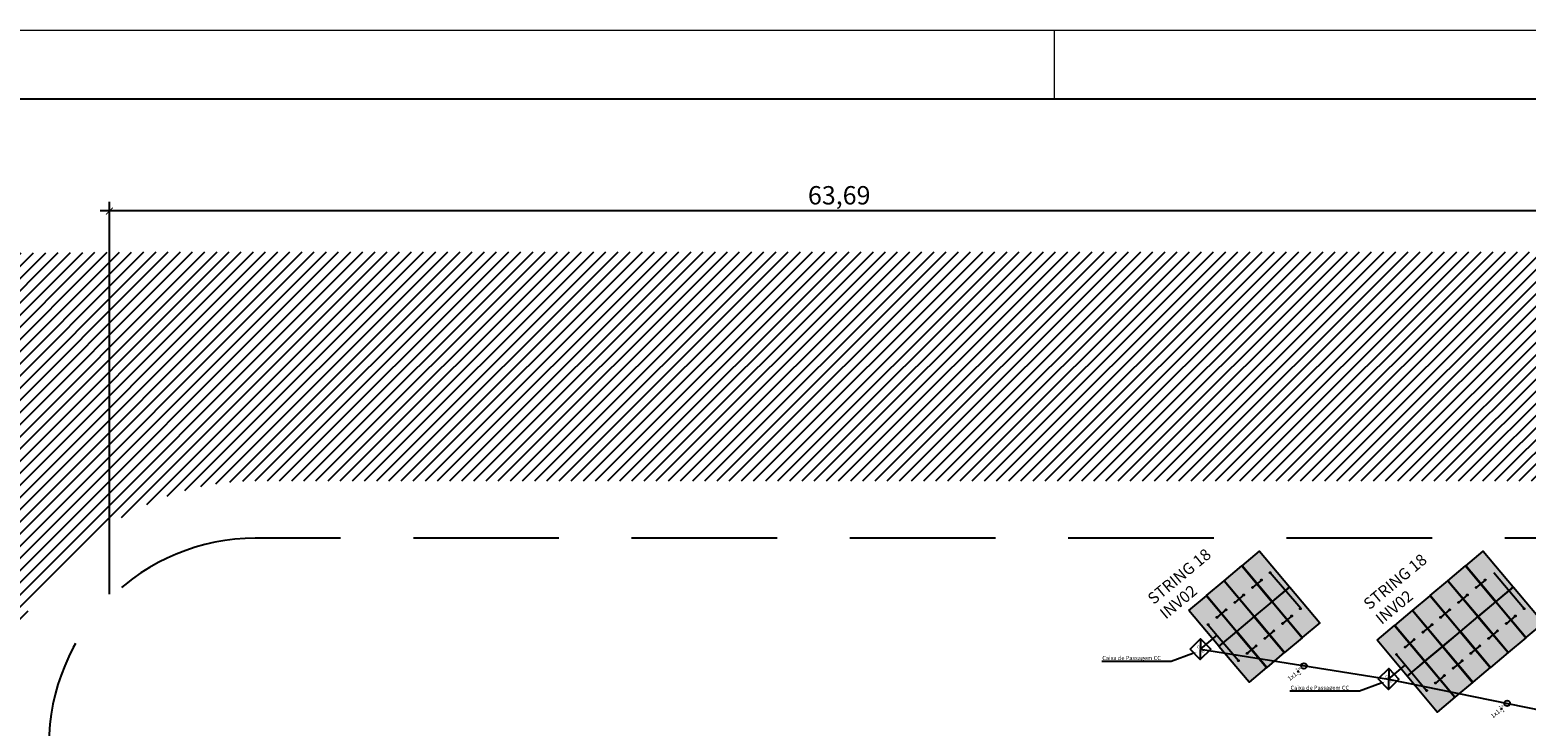
# Model space of a CAD drawing. Units: metres. Extents: x 272761 to 274294, y 7467727 to 7467974.
# Drawn here: x 273532 to 273598, y 7467943 to 7467974 of the extents above; entities that cross this region are included whole.
import ezdxf
from ezdxf import colors
from ezdxf.entities.mleader import LeaderData, LeaderLine
from ezdxf.math import Vec2, Vec3

# ---------------------------------------------------------------- set-up
doc = ezdxf.new("R2010")
doc.units = ezdxf.units.M
doc.header["$MEASUREMENT"] = 0
doc.linetypes.add('HIDDEN', pattern=[9.525, 6.35, -3.175])
doc.layers.get('0').update_dxf_attribs({"linetype": 'CONTINUOUS'})
doc.layers.get('Defpoints').update_dxf_attribs({"linetype": 'CONTINUOUS'})
doc.layers.add('BORDERLINE_0', color=4, linetype='CONTINUOUS', lineweight=20)
for name, color, linetype in [('cabine', 1, 'CONTINUOUS'), ('Cabo CC +', 10, 'CONTINUOUS'), ('Cabo CC -', 250, 'CONTINUOUS'), ('Cabo Módulo FV', 250, 'CONTINUOUS'), ('CARIMB0_01', 5, 'CONTINUOUS'), ('Módulos 445 Wp - Inversor 1', 5, 'CONTINUOUS'), ('PRANCHA', 7, 'CONTINUOUS'), ('TALUDE', 88, 'CONTINUOUS'), ('TERRENO', 250, 'HIDDEN')]:
    doc.layers.add(name, color=color, linetype=linetype)
doc.styles.add('R60', font='arial.ttf')
doc.styles.add('TATI', font='arial.ttf')
doc.dimstyles.new('Exe_pl', dxfattribs={"dimtxt": 0.8, "dimasz": 0.3, "dimexe": 0.4, "dimexo": 0.2, "dimgap": 0.1, "dimtad": 1, "dimzin": 4, "dimtxsty": 'R60', "dimblk": 'ARCHTICK', "dimcen": 0, "dimdle": 0.4, "dimclrd": 7, "dimclre": 7, "dimclrt": 7, "dimadec": 4, "dimazin": 3, "dimtfac": 1, "dimtix": 1, "dimtmove": 0, "dimatfit": 1, "dimldrblk": 'ARCHTICK', "dimfxl": 0, "dimlwd": -1, "dimlwe": -1, "dimarcsym": 0})

# ---------------------------------------------------------------- blocks, each defined once
blk = doc.blocks.new('TERRENO')
at = {"layer": 'TERRENO'}
blk.add_lwpolyline([(0, -9), (222.8, -9)], dxfattribs=at)
blk.add_arc((222.8, 0), 9, 269.99997, 0.00007, dxfattribs=at)
blk = doc.blocks.new('_ARCHTICK')
at = {"color": 0, "linetype": 'ByBlock', "const_width": 0.15}
blk.add_lwpolyline([(-0.5, -0.5), (0.5, 0.5)], dxfattribs=at)
blk = doc.blocks.new('*D62')
at = {"layer": 'Cabo CC +', "color": 7, "linetype": 'Continuous'}
for p, q in [((273599.93, 7467965.788), (273535.442, 7467965.788)), ((273535.842, 7467949.075), (273535.842, 7467966.188)), ((273599.53, 7467951.028), (273599.53, 7467966.188))]:
    blk.add_line(p, q, dxfattribs=at)
at = {"layer": 'Defpoints', "color": 0}
for p in [(273535.842, 7467965.788), (273599.53, 7467950.828), (273535.842, 7467948.875)]:
    blk.add_point(p, dxfattribs=at)
at = {"layer": 'Cabo CC +', "color": 7, "xscale": 0.3, "yscale": 0.3, "zscale": 0.3, "rotation": 180}
blk.add_blockref('_ARCHTICK', (273535.842, 7467965.788), dxfattribs=at)
at = {"layer": 'Cabo CC +', "color": 7, "xscale": 0.3, "yscale": 0.3, "zscale": 0.3}
blk.add_blockref('_ARCHTICK', (273599.53, 7467965.788), dxfattribs=at)
at = {"layer": 'Cabo CC +', "color": 7, "insert": (273567.686, 7467966.369), "char_height": 0.8, "attachment_point": 5, "style": 'R60'}
blk.add_mtext('63,69', dxfattribs=at)

msp = doc.modelspace()

# ---------------------------------------------------------------- hatches: boundary and pattern name
at = {"layer": 'Módulos 445 Wp - Inversor 1'}
h = msp.add_hatch(color=2, dxfattribs=at)
h.dxf.hatch_style = 1
h.paths.add_polyline_path([(273586.028, 7467950.955), (273585.262, 7467950.312), (273586.572, 7467948.751), (273587.338, 7467949.394)])
h = msp.add_hatch(color=2, dxfattribs=at)
h.dxf.hatch_style = 1
h.paths.add_polyline_path([(273595.79, 7467950.955), (273595.024, 7467950.312), (273596.334, 7467948.751), (273597.1, 7467949.394)])
h = msp.add_hatch(color=2, dxfattribs=at)
h.dxf.hatch_style = 1
h.paths.add_polyline_path([(273585.254, 7467950.306), (273584.488, 7467949.663), (273585.799, 7467948.102), (273586.565, 7467948.744)])
h = msp.add_hatch(color=2, dxfattribs=at)
h.dxf.hatch_style = 1
h.paths.add_polyline_path([(273595.016, 7467950.306), (273594.25, 7467949.663), (273595.56, 7467948.102), (273596.326, 7467948.744)])
h = msp.add_hatch(color=2, dxfattribs=at)
h.dxf.hatch_style = 1
h.paths.add_polyline_path([(273584.481, 7467949.657), (273583.714, 7467949.014), (273585.025, 7467947.452), (273585.791, 7467948.095)])
h = msp.add_hatch(color=2, dxfattribs=at)
h.dxf.hatch_style = 1
h.paths.add_polyline_path([(273587.345, 7467949.386), (273586.579, 7467948.743), (273587.889, 7467947.181), (273588.655, 7467947.824)])
h = msp.add_hatch(color=2, dxfattribs=at)
h.dxf.hatch_style = 1
h.paths.add_polyline_path([(273594.242, 7467949.657), (273593.476, 7467949.014), (273594.786, 7467947.452), (273595.553, 7467948.095)])
h = msp.add_hatch(color=2, dxfattribs=at)
h.dxf.hatch_style = 1
h.paths.add_polyline_path([(273597.106, 7467949.386), (273596.34, 7467948.743), (273597.651, 7467947.181), (273598.417, 7467947.824)])
h = msp.add_hatch(color=2, dxfattribs=at)
h.dxf.hatch_style = 1
h.paths.add_polyline_path([(273583.707, 7467949.008), (273582.941, 7467948.365), (273584.251, 7467946.803), (273585.017, 7467947.446)])
h = msp.add_hatch(color=2, dxfattribs=at)
h.dxf.hatch_style = 1
h.paths.add_polyline_path([(273586.571, 7467948.737), (273585.805, 7467948.094), (273587.115, 7467946.532), (273587.881, 7467947.175)])
h = msp.add_hatch(color=2, dxfattribs=at)
h.dxf.hatch_style = 1
h.paths.add_polyline_path([(273593.468, 7467949.008), (273592.702, 7467948.365), (273594.013, 7467946.803), (273594.779, 7467947.446)])
h = msp.add_hatch(color=2, dxfattribs=at)
h.dxf.hatch_style = 1
h.paths.add_polyline_path([(273596.333, 7467948.737), (273595.567, 7467948.094), (273596.877, 7467946.532), (273597.643, 7467947.175)])
h = msp.add_hatch(color=2, dxfattribs=at)
h.dxf.hatch_style = 1
h.paths.add_polyline_path([(273585.797, 7467948.087), (273585.031, 7467947.445), (273586.342, 7467945.883), (273587.108, 7467946.526)])
h = msp.add_hatch(color=2, dxfattribs=at)
h.dxf.hatch_style = 1
h.paths.add_polyline_path([(273592.695, 7467948.358), (273591.929, 7467947.715), (273593.239, 7467946.154), (273594.005, 7467946.797)])
h = msp.add_hatch(color=2, dxfattribs=at)
h.dxf.hatch_style = 1
h.paths.add_polyline_path([(273595.559, 7467948.087), (273594.793, 7467947.445), (273596.103, 7467945.883), (273596.869, 7467946.526)])
h = msp.add_hatch(color=2, dxfattribs=at)
h.dxf.hatch_style = 1
h.paths.add_polyline_path([(273585.024, 7467947.438), (273584.258, 7467946.795), (273585.568, 7467945.234), (273586.334, 7467945.877)])
h = msp.add_hatch(color=2, dxfattribs=at)
h.dxf.hatch_style = 1
h.paths.add_polyline_path([(273591.921, 7467947.709), (273591.155, 7467947.066), (273592.465, 7467945.505), (273593.231, 7467946.147)])
h = msp.add_hatch(color=2, dxfattribs=at)
h.dxf.hatch_style = 1
h.paths.add_polyline_path([(273594.785, 7467947.438), (273594.019, 7467946.795), (273595.33, 7467945.234), (273596.096, 7467945.877)])
h = msp.add_hatch(color=2, dxfattribs=at)
h.dxf.hatch_style = 1
h.paths.add_polyline_path([(273594.012, 7467946.789), (273593.246, 7467946.146), (273594.556, 7467944.585), (273595.322, 7467945.227)])
h = msp.add_hatch(color=2, dxfattribs=at)
h.dxf.hatch_style = 1
h.paths.add_polyline_path([(273593.238, 7467946.14), (273592.472, 7467945.497), (273593.782, 7467943.935), (273594.548, 7467944.578)])
at = {"layer": 'TALUDE'}
h = msp.add_hatch(dxfattribs=at)
h.set_pattern_fill('ANSI31', color=251, scale=3, style=0)
h.set_pattern_definition([(45, (0, 0), (-0.265165042945, 0.265165042945), [])])
edge = h.paths.add_edge_path(flags=16)
edge.add_line((273767.505, 7467892.686), (273733.786, 7467892.686))
edge.add_arc((273733.786, 7467890.686), 2, 89.99796, 199.52134)
edge.add_line((273731.901, 7467890.018), (273732.83, 7467887.399))
edge.add_arc((273714.377, 7467939.445), 55.22, 237.03596, 289.52134, ccw=False)
edge.add_line((273684.331, 7467893.114), (273686.513, 7467896.479))
edge.add_arc((273685.674, 7467897.023), 1, 327.03596, 415.91728)
edge.add_arc((273714.462, 7467939.566), 50.368, 234.51109, 235.91418, ccw=False)
edge.add_arc((273692.188, 7467908.325), 12, 139.99908, 234.51005, ccw=False)
edge.add_line((273682.996, 7467916.039), (273683.524, 7467916.669))
edge.add_arc((273682.758, 7467917.312), 1, 320, 410)
edge.add_line((273683.401, 7467918.078), (273680.337, 7467920.649))
edge.add_line((273680.337, 7467920.649), (273693.643, 7467936.506))
edge.add_line((273693.643, 7467936.506), (273696.707, 7467933.935))
edge.add_arc((273697.35, 7467934.701), 1, 230, 320)
edge.add_line((273698.116, 7467934.058), (273699.279, 7467935.445))
edge.add_arc((273708.471, 7467927.731), 12, 8.62174, 140.00026, ccw=False)
edge.add_arc((273721.325, 7467929.68), 1, 188.62174, 284.79547)
edge.add_line((273721.58, 7467928.713), (273725.554, 7467929.763))
edge.add_arc((273764.281, 7467940.015), 40.062, 194.82826, 231.01593)
edge.add_line((273739.078, 7467908.874), (273736.407, 7467905.574))
edge.add_arc((273738.739, 7467903.686), 3, 141.01582, 270.00143)
edge.add_line((273738.739, 7467900.686), (273767.506, 7467900.686))
edge.add_arc((273767.506, 7467909.686), 9, 270, 360)
edge.add_line((273776.506, 7467909.686), (273776.506, 7467911.411))
edge.add_arc((273774.006, 7467911.411), 2.5, 0, 90)
edge.add_line((273774.006, 7467913.911), (273768.006, 7467913.911))
edge.add_line((273768.006, 7467913.911), (273768.005, 7467939.211))
edge.add_line((273768.005, 7467939.211), (273774.005, 7467939.211))
edge.add_arc((273774.005, 7467941.711), 2.5, 270, 360)
edge.add_line((273776.505, 7467941.711), (273776.505, 7467942.511))
edge.add_arc((273765.005, 7467942.511), 11.5, 0.00026, 89.99997)
edge.add_line((273765.005, 7467954.011), (273542.205, 7467954.011))
edge.add_arc((273542.205, 7467942.511), 11.5, 89.99998, 180.00008)
edge.add_line((273530.705, 7467942.511), (273530.706, 7467820.511))
edge.add_arc((273542.206, 7467820.511), 11.5, 180.00007, 270.00006)
edge.add_line((273542.206, 7467809.011), (273544.988, 7467809.011))
edge.add_arc((273545.006, 7467812.011), 3, 269.66024, 360.00008)
edge.add_line((273548.006, 7467812.011), (273548.006, 7467817.511))
edge.add_line((273548.006, 7467817.511), (273603.206, 7467817.511))
edge.add_line((273603.206, 7467817.511), (273603.206, 7467811.511))
edge.add_arc((273605.706, 7467811.511), 2.5, 180, 270)
edge.add_line((273605.706, 7467809.011), (273610.706, 7467809.011))
edge.add_arc((273610.706, 7467811.511), 2.5, 270, 360)
edge.add_line((273613.206, 7467811.511), (273613.206, 7467817.511))
edge.add_line((273613.206, 7467817.511), (273627.006, 7467817.511))
edge.add_line((273627.006, 7467817.511), (273627.006, 7467811.511))
edge.add_arc((273629.506, 7467811.511), 2.5, 180.00008, 269.8976)
edge.add_line((273629.501, 7467809.011), (273632.118, 7467809.011))
edge.add_arc((273632.118, 7467815.011), 6, 270, 338.99248)
edge.add_arc((273644.487, 7467810.261), 7.25, 90, 158.99248, ccw=False)
edge.add_line((273644.487, 7467817.511), (273669.548, 7467817.511))
edge.add_arc((273669.548, 7467823.011), 5.5, 270, 480.19313)
edge.add_arc((273654.25, 7467849.302), 24.917, 271.13264, 300.19313, ccw=False)
edge.add_arc((273654.295, 7467847.015), 22.63, 254.04089, 271.13264, ccw=False)
edge.add_arc((273637.075, 7467786.799), 40, 74.04089, 108.5563)
edge.add_arc((273603.481, 7467886.875), 65.565, 185.59678, 288.5563, ccw=False)
edge.add_arc((273573.474, 7467881.722), 35.267, 58.57106, 182.01724, ccw=False)
edge.add_arc((273593.428, 7467914.375), 3, 238.57106, 347.96449)
edge.add_line((273596.362, 7467913.75), (273600.588, 7467933.568))
edge.add_line((273600.588, 7467933.568), (273641.078, 7467924.934))
edge.add_line((273641.078, 7467924.934), (273640.244, 7467921.022))
edge.add_arc((273641.222, 7467920.814), 1, 167.96384, 257.96384)
edge.add_line((273641.013, 7467919.836), (273643.309, 7467919.346))
edge.add_arc((273643.517, 7467920.324), 1, 257.96384, 312.96384)
edge.add_line((273644.199, 7467919.593), (273647.818, 7467922.963))
edge.add_line((273647.818, 7467922.963), (273660.358, 7467909.498))
edge.add_line((273660.358, 7467909.498), (273649.007, 7467898.927))
edge.add_arc((273651.052, 7467896.732), 3, 132.96384, 222.96384)
edge.add_line((273648.857, 7467894.687), (273651.787, 7467891.54))
edge.add_line((273651.787, 7467891.54), (273645.055, 7467885.27))
edge.add_line((273645.055, 7467885.27), (273641.571, 7467889.011))
edge.add_arc((273640.839, 7467888.33), 1, 42.96384, 167.96384)
edge.add_line((273639.861, 7467888.538), (273638.048, 7467880.032))
edge.add_line((273638.048, 7467880.032), (273637.999, 7467880.042))
edge.add_line((273637.999, 7467880.042), (273637.988, 7467879.993))
edge.add_line((273637.988, 7467879.993), (273630.457, 7467881.599))
edge.add_line((273630.457, 7467881.599), (273630.468, 7467881.648))
edge.add_line((273630.468, 7467881.648), (273630.175, 7467881.71))
edge.add_line((273630.175, 7467881.71), (273630.164, 7467881.661))
edge.add_line((273630.164, 7467881.661), (273622.633, 7467883.267))
edge.add_line((273622.633, 7467883.267), (273622.644, 7467883.316))
edge.add_line((273622.644, 7467883.316), (273622.35, 7467883.379))
edge.add_line((273622.35, 7467883.379), (273622.34, 7467883.33))
edge.add_line((273622.34, 7467883.33), (273606.985, 7467886.604))
edge.add_line((273606.985, 7467886.604), (273606.996, 7467886.652))
edge.add_line((273606.996, 7467886.652), (273606.702, 7467886.715))
edge.add_line((273606.702, 7467886.715), (273606.692, 7467886.666))
edge.add_line((273606.692, 7467886.666), (273599.161, 7467888.272))
edge.add_line((273599.161, 7467888.272), (273599.171, 7467888.321))
edge.add_line((273599.171, 7467888.321), (273598.878, 7467888.383))
edge.add_line((273598.878, 7467888.383), (273598.868, 7467888.334))
edge.add_line((273598.868, 7467888.334), (273591.337, 7467889.94))
edge.add_line((273591.337, 7467889.94), (273591.347, 7467889.989))
edge.add_line((273591.347, 7467889.989), (273591.298, 7467889.999))
edge.add_line((273591.298, 7467889.999), (273593.141, 7467898.641))
edge.add_arc((273588.251, 7467899.683), 5, 347.96384, 410.62714)
edge.add_arc((273573.451, 7467881.649), 28.33, 50.62714, 180.25189)
edge.add_arc((273602.005, 7467886.015), 57.06, 184.51363, 312.8439)
edge.add_arc((273654.073, 7467826.44), 22.15, 88.26648, 126.79469, ccw=False)
edge.add_arc((273655.149, 7467827.37), 21.214, 49.80557, 91.09616, ccw=False)
edge.add_arc((273793.65, 7467994.837), 196.107, 230.47305, 250.86622)
edge.add_arc((273732.649, 7467819.011), 10, 250.86622, 270.00106)
edge.add_line((273732.649, 7467809.011), (273735.306, 7467809.011))
edge.add_arc((273735.306, 7467811.511), 2.5, 270, 360)
edge.add_line((273737.806, 7467811.511), (273732.649, 7467811.511))
edge.add_arc((273732.649, 7467819.011), 7.5, 250.86622, 270.00106, ccw=False)
edge.add_arc((273793.65, 7467994.837), 193.607, 250.21482, 250.86622, ccw=False)
edge.add_arc((273728.962, 7467815.011), 2.5, 90.00061, 250.21482, ccw=False)
edge.add_line((273728.961, 7467817.511), (273765.027, 7467817.511))
edge.add_arc((273765.027, 7467814.511), 3, -90.40004, 89.99725, ccw=False)
edge.add_line((273765.006, 7467811.511), (273760.806, 7467811.511))
edge.add_arc((273763.306, 7467811.511), 2.5, 180, 270)
edge.add_line((273763.306, 7467809.011), (273765.006, 7467809.011))
edge.add_arc((273765.006, 7467820.511), 11.5, 270.00018, 360.00008)
edge.add_line((273776.506, 7467820.511), (273776.506, 7467824.062))
edge.add_arc((273774.006, 7467824.062), 2.5, 0.00008, 90.00008)
edge.add_line((273774.006, 7467826.562), (273774.006, 7467822.511))
edge.add_arc((273771.006, 7467822.511), 3, 180.00006, 359.99916, ccw=False)
edge.add_line((273768.006, 7467822.511), (273768.006, 7467887.428))
edge.add_arc((273770.006, 7467887.428), 2, 56.25069, 180.00007, ccw=False)
edge.add_arc((273767.506, 7467883.686), 6.5, 0, 56.25069, ccw=False)
edge.add_line((273774.006, 7467883.686), (273774.006, 7467879.462))
edge.add_arc((273774.006, 7467881.962), 2.5, 270, 360)
edge.add_line((273776.506, 7467881.962), (273776.506, 7467883.686))
edge.add_arc((273767.506, 7467883.686), 9, 0, 90.00066)
edge = h.paths.add_edge_path()
edge.add_line((273785.506, 7467820.511), (273785.505, 7467942.656))
edge.add_arc((273797.005, 7467942.656), 11.5, 91.29342, 180.00008, ccw=False)
edge.add_arc((273784.118, 7468513.454), 559.442, 271.29336, 272.00944)
edge.add_line((273803.735, 7467954.355), (273803.735, 7467964.361))
edge.add_arc((273784.116, 7468513.511), 549.5, 270.00001, 272.04603, ccw=False)
edge.add_line((273784.117, 7467964.011), (273542.205, 7467964.011))
edge.add_arc((273541.459, 7467154.037), 809.974, 89.947183, 92.827564)
edge.add_line((273501.503, 7467963.025), (273501.503, 7467953.014))
edge.add_line((273501.503, 7467953.014), (273500.948, 7467953.024))
edge.add_arc((273542.205, 7467091.212), 862.799, 92.154236, 92.740828, ccw=False)
edge.add_arc((273510.205, 7467941.909), 11.5, 0.0001, 92.15476, ccw=False)
edge.add_line((273521.705, 7467941.909), (273521.706, 7467820.511))
edge.add_arc((273510.206, 7467820.511), 11.5, -89.99999, 0.00011, ccw=False)
edge.add_line((273510.206, 7467809.011), (273501.503, 7467809.011))
edge.add_line((273501.503, 7467809.011), (273501.503, 7467800.011))
edge.add_line((273501.503, 7467800.011), (273630.476, 7467800.011))
edge.add_arc((273630.476, 7467788.511), 11.5, 0.06569, 90.00001, ccw=False)
edge.add_line((273641.976, 7467788.524), (273641.982, 7467782.907))
edge.add_line((273641.982, 7467782.907), (273666.982, 7467782.907))
edge.add_line((273666.982, 7467782.907), (273666.976, 7467788.498))
edge.add_arc((273678.476, 7467788.511), 11.5, 89.99997, 180.06569, ccw=False)
edge.add_line((273678.476, 7467800.011), (273803.735, 7467800.011))
edge.add_line((273803.735, 7467800.011), (273803.735, 7467809.011))
edge.add_line((273803.735, 7467809.011), (273797.006, 7467809.011))
edge.add_arc((273797.006, 7467820.511), 11.5, 180.00007, 270.00001, ccw=False)

# ---------------------------------------------------------------- linework, layer by layer
for centre in [(273587.965, 7467945.944), (273596.83, 7467944.312)]:
    msp.add_circle(centre, 0.121)
at = {"layer": 'BORDERLINE_0'}
for p, q in [((273869.427, 7467973.684, -58.225), (273498.504, 7467973.659, -101.871)), ((273577.08, 7467970.646, -102.96), (273577.08, 7467973.659, -103.579))]:
    msp.add_line(p, q, dxfattribs=at)
at = {"layer": 'cabine', "color": 4}
for points in [[(273582.993, 7467946.675), (273583.448, 7467947.124), (273583.897, 7467946.67), (273583.442, 7467946.22), (273582.993, 7467946.675)], [(273591.208, 7467945.377), (273591.662, 7467945.826), (273592.112, 7467945.371), (273591.657, 7467944.922), (273591.208, 7467945.377)]]:
    msp.add_lwpolyline(points, dxfattribs=at)
at = {"layer": 'Cabo CC +'}
for p, q in [((273586.492, 7467950.013), (273587.828, 7467948.46)), ((273596.254, 7467950.013), (273597.571, 7467948.444)), ((273583.788, 7467947.744), (273584.18, 7467947.276)), ((273583.445, 7467946.672), (273584.174, 7467947.284)), ((273583.445, 7467946.672), (273591.66, 7467945.374)), ((273592.002, 7467946.446), (273592.395, 7467945.978)), ((273591.66, 7467945.374), (273592.388, 7467945.985)), ((273591.66, 7467945.374), (273601.551, 7467943.343))]:
    msp.add_line(p, q, dxfattribs=at)
at = {"layer": 'Cabo CC +', "color": 4}
for p, q in [((273583.448, 7467947.124), (273583.442, 7467946.22)), ((273591.662, 7467945.826), (273591.657, 7467944.922))]:
    msp.add_line(p, q, dxfattribs=at)
at = {"layer": 'Cabo CC +'}
for centre in [(273586.109, 7467949.692), (273595.871, 7467949.692), (273585.335, 7467949.042), (273595.097, 7467949.042), (273584.562, 7467948.393), (273587.809, 7467948.444), (273594.323, 7467948.393), (273597.571, 7467948.444), (273583.788, 7467947.744), (273587.035, 7467947.795), (273593.55, 7467947.744), (273596.797, 7467947.795), (273586.261, 7467947.145), (273592.776, 7467947.095), (273596.023, 7467947.145), (273596.023, 7467947.145), (273585.488, 7467946.496), (273592.002, 7467946.446), (273595.249, 7467946.496), (273594.476, 7467945.847), (273593.702, 7467945.198)]:
    msp.add_circle(centre, 0.025, dxfattribs=at)
at = {"layer": 'Cabo CC -'}
for p, q in [((273584.18, 7467947.276), (273585.105, 7467946.175)), ((273592.395, 7467945.978), (273593.319, 7467944.876))]:
    msp.add_line(p, q, dxfattribs=at)
for centre in [(273586.492, 7467950.013), (273585.718, 7467949.364), (273595.48, 7467949.364), (273584.945, 7467948.715), (273594.706, 7467948.715), (273584.171, 7467948.065), (273587.426, 7467948.122), (273593.933, 7467948.065), (273597.187, 7467948.122), (273586.652, 7467947.473), (273593.159, 7467947.416), (273596.414, 7467947.473), (273585.878, 7467946.824), (273592.385, 7467946.767), (273595.64, 7467946.824), (273585.105, 7467946.175), (273594.866, 7467946.175), (273594.093, 7467945.526), (273593.319, 7467944.876)]:
    msp.add_circle(centre, 0.025, dxfattribs=at)
at = {"layer": 'Cabo Módulo FV'}
for p, q in [((273586.109, 7467949.692), (273585.718, 7467949.364)), ((273595.871, 7467949.692), (273595.48, 7467949.364)), ((273585.335, 7467949.042), (273584.945, 7467948.715)), ((273595.097, 7467949.042), (273594.706, 7467948.715)), ((273584.562, 7467948.393), (273584.171, 7467948.065)), ((273587.407, 7467948.106), (273587.016, 7467947.779)), ((273594.323, 7467948.393), (273593.933, 7467948.065)), ((273597.187, 7467948.122), (273596.797, 7467947.795)), ((273586.652, 7467947.473), (273586.261, 7467947.145)), ((273593.55, 7467947.744), (273593.159, 7467947.416)), ((273596.414, 7467947.473), (273596.023, 7467947.145)), ((273585.878, 7467946.824), (273585.488, 7467946.496)), ((273592.776, 7467947.095), (273592.385, 7467946.767)), ((273595.64, 7467946.824), (273595.249, 7467946.496)), ((273594.847, 7467946.159), (273594.457, 7467945.831)), ((273594.093, 7467945.526), (273593.702, 7467945.198))]:
    msp.add_line(p, q, dxfattribs=at)
at = {"layer": 'Módulos 445 Wp - Inversor 1'}
for points in [[(273585.262, 7467950.312), (273586.028, 7467950.955), (273587.338, 7467949.394), (273586.572, 7467948.751)], [(273595.024, 7467950.312), (273595.79, 7467950.955), (273597.1, 7467949.394), (273596.334, 7467948.751)], [(273584.488, 7467949.663), (273585.254, 7467950.306), (273586.565, 7467948.744), (273585.799, 7467948.102)], [(273594.25, 7467949.663), (273595.016, 7467950.306), (273596.326, 7467948.744), (273595.56, 7467948.102)], [(273583.714, 7467949.014), (273584.481, 7467949.657), (273585.791, 7467948.095), (273585.025, 7467947.452)], [(273586.579, 7467948.743), (273587.345, 7467949.386), (273588.655, 7467947.824), (273587.889, 7467947.181)], [(273593.476, 7467949.014), (273594.242, 7467949.657), (273595.553, 7467948.095), (273594.786, 7467947.452)], [(273596.34, 7467948.743), (273597.106, 7467949.386), (273598.417, 7467947.824), (273597.651, 7467947.181)], [(273582.941, 7467948.365), (273583.707, 7467949.008), (273585.017, 7467947.446), (273584.251, 7467946.803)], [(273585.805, 7467948.094), (273586.571, 7467948.737), (273587.881, 7467947.175), (273587.115, 7467946.532)], [(273592.702, 7467948.365), (273593.468, 7467949.008), (273594.779, 7467947.446), (273594.013, 7467946.803)], [(273595.567, 7467948.094), (273596.333, 7467948.737), (273597.643, 7467947.175), (273596.877, 7467946.532)], [(273585.031, 7467947.445), (273585.797, 7467948.087), (273587.108, 7467946.526), (273586.342, 7467945.883)], [(273591.929, 7467947.715), (273592.695, 7467948.358), (273594.005, 7467946.797), (273593.239, 7467946.154)], [(273594.793, 7467947.445), (273595.559, 7467948.087), (273596.869, 7467946.526), (273596.103, 7467945.883)], [(273584.258, 7467946.795), (273585.024, 7467947.438), (273586.334, 7467945.877), (273585.568, 7467945.234)], [(273591.155, 7467947.066), (273591.921, 7467947.709), (273593.231, 7467946.147), (273592.465, 7467945.505)], [(273594.019, 7467946.795), (273594.785, 7467947.438), (273596.096, 7467945.877), (273595.33, 7467945.234)], [(273593.246, 7467946.146), (273594.012, 7467946.789), (273595.322, 7467945.227), (273594.556, 7467944.585)], [(273592.472, 7467945.497), (273593.238, 7467946.14), (273594.548, 7467944.578), (273593.782, 7467943.935)]]:
    msp.add_lwpolyline(points, close=True, dxfattribs=at)
at = {"layer": 'PRANCHA'}
msp.add_line((273866.399, 7467970.688, 253.523), (273501.503, 7467970.662, -101.871), dxfattribs=at)

# ---------------------------------------------------------------- block references
at = {"layer": 'TERRENO', "linetype": 'HIDDEN', "rotation": 180}
msp.add_blockref('TERRENO', (273765.005, 7467942.511), dxfattribs=at)

# ---------------------------------------------------------------- texts
at = {"layer": 'Cabo CC +', "attachment_point": 1}
for s, insert, char_height, rotation in [('{\\C7;STRING 18\\PINV02}', (273581.086, 7467948.984), 0.5, 39.69433), ('{\\C7;STRING 18\\PINV02}', (273590.504, 7467948.754), 0.5, 39.69433), ('\\A1;{\\C7;1x1.\\H0.7x;\\S1/2;\\H1.42857x;"}', (273587.181, 7467945.488), 0.196, 38.25077), ('\\A1;{\\C7;1x1.\\H0.7x;\\S1/2;\\H1.42857x;"}', (273596.046, 7467943.856), 0.196, 38.25077)]:
    msp.add_mtext_dynamic_manual_height_columns(s, width=25.20474, gutter_width=1, heights=[0], dxfattribs=dict(at, insert=insert, char_height=char_height, rotation=rotation))
at = {"layer": 'CARIMB0_01', "char_height": 0.1148, "width": 18.02345, "attachment_point": 1, "rotation": 314.61978, "style": 'TATI'}
for insert in [(273583.352, 7467946.865), (273591.566, 7467945.567)]:
    msp.add_mtext('CP 50', dxfattribs=dict(at, insert=insert))

# ---------------------------------------------------------------- dimensions: what is measured, and where the dimension line sits
at = {"layer": 'Cabo CC +'}
dim = msp.add_linear_dim(base=(273535.842, 7467965.788), p1=(273599.53, 7467950.828), p2=(273535.842, 7467948.875), dimstyle='Exe_pl', dxfattribs=at)
dim.commit()
dim.dimension.update_dxf_attribs({"geometry": '*D62', "text_midpoint": (273567.686, 7467966.369)})

# ---------------------------------------------------------------- leaders
ml = msp.add_multileader_mtext('Standard')
ml.set_content('Caixa de Passagem CC', color=256)
ml.set_leader_properties()
ml.build(insert=Vec2(0, 0))
ml.multileader.update_dxf_attribs({"text_right_attachment_type": 6, "dogleg_length": 0.36, "arrow_head_size": 0.18})
ctx = ml.context
ctx.base_point, ctx.char_height, ctx.arrow_head_size, ctx.landing_gap_size, ctx.plane_origin = Vec3(273578.21, 7467946.26), 0.18, 0.18, 0.09, Vec3(273583.38, 7467945.464)
ctx.right_attachment, ctx.text_align_type = 6, 2
notes = []
notes.append((ctx, [(0, (1, 1, 0), (273582.17, 7467946.14), (-1, 0), 0.36, [(0, [(273583.281, 7467946.553)], 0, [])])]))
ctx.mtext.insert, ctx.mtext.alignment, ctx.mtext.flow_direction = Vec3(273581.72, 7467946.38), 3, 5
ml = msp.add_multileader_mtext('Standard')
ml.set_content('Caixa de Passagem CC', color=256)
ml.set_leader_properties()
ml.build(insert=Vec2(0, 0))
ml.multileader.update_dxf_attribs({"text_right_attachment_type": 6, "dogleg_length": 0.36, "arrow_head_size": 0.18})
ctx = ml.context
ctx.base_point, ctx.char_height, ctx.arrow_head_size, ctx.landing_gap_size, ctx.plane_origin = Vec3(273586.424, 7467944.962), 0.18, 0.18, 0.09, Vec3(273591.594, 7467944.165)
ctx.right_attachment, ctx.text_align_type = 6, 2
notes.append((ctx, [(0, (1, 1, 0), (273590.384, 7467944.842), (-1, 0), 0.36, [(0, [(273591.496, 7467945.255)], 0, [])])]))
ctx.mtext.insert, ctx.mtext.alignment, ctx.mtext.flow_direction = Vec3(273589.934, 7467945.082), 3, 5
for ctx, leaders in notes:
    for number, flags, end, landing, length, lines in leaders:
        leader = LeaderData()
        leader.index, (leader.has_last_leader_line, leader.has_dogleg_vector, leader.attachment_direction) = number, flags
        leader.last_leader_point, leader.dogleg_vector, leader.dogleg_length = Vec3(end), Vec3(landing), length
        for number, points, colour, breaks in lines:
            line = LeaderLine()
            line.index, line.vertices, line.color, line.breaks = number, Vec3.list(points), colors.encode_raw_color(colour), breaks
            leader.lines.append(line)
        ctx.leaders.append(leader)

doc.saveas('drawing.dxf')
